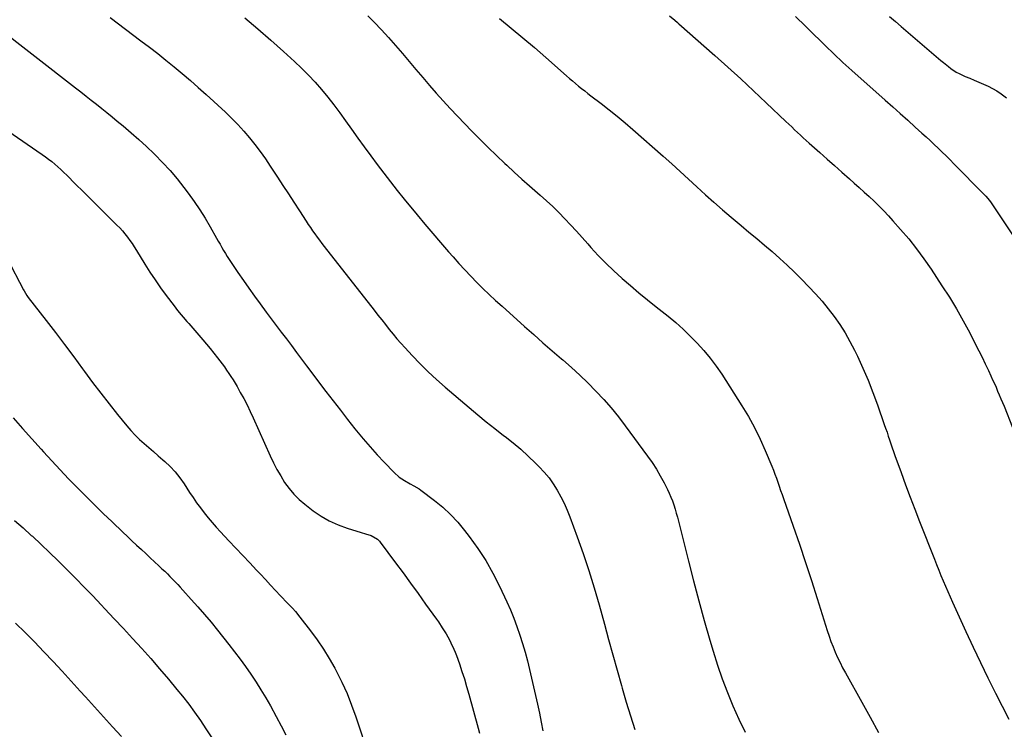
# Model space of a CAD drawing. Units: inches. Extents: x 1883932 to 1889128, y 379148 to 384385.
# Drawn here: x 1887356 to 1888046, y 381366 to 381863 of the extents above; entities that cross this region are included whole.
import ezdxf

# ---------------------------------------------------------------- set-up
doc = ezdxf.new("R2010")
doc.units = ezdxf.units.IN
doc.header["$MEASUREMENT"] = 0
doc.layers.add('7', color=7, linetype='Continuous')
doc.layers.add('8', color=7, linetype='Continuous')

msp = doc.modelspace()

# ---------------------------------------------------------------- linework, layer by layer
at = {"layer": '7', "color": 18}
for points in [[(1887599.88, 381866.05, 1672), (1887604.21, 381861.59, 1672), (1887609.3, 381856.24, 1672), (1887614.3, 381850.82, 1672), (1887619.19, 381845.3, 1672), (1887623.99, 381839.7, 1672), (1887624.09, 381839.58, 1672), (1887628.8, 381833.99, 1672), (1887633.51, 381828.42, 1672), (1887638.24, 381822.86, 1672), (1887642.99, 381817.3, 1672), (1887647.79, 381811.8, 1672), (1887652.65, 381806.35, 1672), (1887657.6, 381800.99, 1672), (1887662.62, 381795.69, 1672), (1887672.68, 381785.26, 1672), (1887678.35, 381779.47, 1672), (1887684.08, 381773.74, 1672), (1887689.91, 381768.1, 1672), (1887695.8, 381762.53, 1672), (1887697.07, 381761.34, 1672), (1887702.39, 381756.44, 1672), (1887707.75, 381751.57, 1672), (1887713.15, 381746.75, 1672), (1887718.58, 381741.97, 1672), (1887720.5, 381740.3, 1672), (1887724.94, 381736.32, 1672), (1887729.3, 381732.26, 1672), (1887733.55, 381728.08, 1672), (1887737.72, 381723.82, 1672), (1887741.81, 381719.48, 1672), (1887745.86, 381715.1, 1672), (1887749.86, 381710.68, 1672), (1887753.82, 381706.22, 1672), (1887756.04, 381703.69, 1672), (1887761.2, 381698.05, 1672), (1887766.5, 381692.56, 1672), (1887772.02, 381687.28, 1672), (1887777.67, 381682.15, 1672), (1887777.86, 381681.99, 1672), (1887783.75, 381676.92, 1672), (1887789.68, 381671.91, 1672), (1887795.69, 381666.98, 1672), (1887801.73, 381662.1, 1672), (1887810.1, 381655.44, 1672), (1887815.45, 381650.99, 1672), (1887820.68, 381646.4, 1672), (1887825.7, 381641.59, 1672), (1887830.59, 381636.63, 1672), (1887835.23, 381631.44, 1672), (1887839.66, 381626.09, 1672), (1887843.78, 381620.5, 1672), (1887847.69, 381614.75, 1672), (1887861.77, 381592.74, 1672), (1887866.36, 381585.12, 1672), (1887870.68, 381577.35, 1672), (1887874.58, 381569.36, 1672), (1887878.21, 381561.23, 1672), (1887882.74, 381550.29, 1672), (1887883.86, 381547.51, 1672), (1887884.95, 381544.72, 1672), (1887885.99, 381541.9, 1672), (1887886.99, 381539.08, 1672), (1887887.97, 381536.24, 1672), (1887888.95, 381533.4, 1672), (1887889.94, 381530.57, 1672), (1887890.93, 381527.74, 1672), (1887897.79, 381508.21, 1672), (1887902.15, 381495.59, 1672), (1887906.42, 381482.94, 1672), (1887910.55, 381470.25, 1672), (1887914.6, 381457.53, 1672), (1887921.6, 381435.14, 1672), (1887922.87, 381431.3, 1672), (1887924.2, 381427.49, 1672), (1887925.65, 381423.72, 1672), (1887927.18, 381419.98, 1672), (1887928.82, 381416.28, 1672), (1887930.54, 381412.63, 1672), (1887932.37, 381409.03, 1672), (1887934.28, 381405.47, 1672), (1887945.72, 381384.9, 1672), (1887951.6, 381374.31, 1672), (1887957.47, 381363.71, 1672)], [(1887811.2, 381866.06, 1668), (1887814.9, 381862.89, 1668), (1887816.74, 381861.3, 1668), (1887817.66, 381860.49, 1668), (1887842.79, 381838.23, 1668), (1887851.93, 381830.05, 1668), (1887861, 381821.8, 1668), (1887869.99, 381813.45, 1668), (1887878.92, 381805.04, 1668), (1887892.64, 381791.97, 1668), (1887894.66, 381790.05, 1668), (1887896.69, 381788.13, 1668), (1887898.72, 381786.21, 1668), (1887900.75, 381784.3, 1668), (1887902.79, 381782.4, 1668), (1887904.85, 381780.51, 1668), (1887906.91, 381778.64, 1668), (1887908.99, 381776.78, 1668), (1887916.33, 381770.26, 1668), (1887921.53, 381765.64, 1668), (1887926.73, 381761.02, 1668), (1887931.92, 381756.4, 1668), (1887937.12, 381751.77, 1668), (1887940.43, 381748.84, 1668), (1887943.96, 381745.67, 1668), (1887947.48, 381742.48, 1668), (1887950.97, 381739.27, 1668), (1887954.44, 381736.03, 1668), (1887957.85, 381732.74, 1668), (1887961.2, 381729.38, 1668), (1887964.45, 381725.93, 1668), (1887967.64, 381722.42, 1668), (1887972.98, 381716.35, 1668), (1887978.64, 381709.65, 1668), (1887984.11, 381702.8, 1668), (1887989.29, 381695.72, 1668), (1887994.28, 381688.5, 1668), (1888001.98, 381676.83, 1668), (1888007.13, 381668.74, 1668), (1888012.11, 381660.55, 1668), (1888016.84, 381652.21, 1668), (1888021.39, 381643.77, 1668), (1888025.56, 381635.72, 1668), (1888027.86, 381631.21, 1668), (1888030.11, 381626.67, 1668), (1888032.3, 381622.1, 1668), (1888034.45, 381617.51, 1668), (1888036.26, 381613.56, 1668), (1888037.46, 381610.92, 1668), (1888038.64, 381608.28, 1668), (1888039.81, 381605.63, 1668), (1888040.96, 381602.98, 1668), (1888042.1, 381600.32, 1668), (1888043.22, 381597.65, 1668), (1888044.32, 381594.98, 1668), (1888045.42, 381592.3, 1668), (1888051.38, 381577.51, 1668)], [(1887899.4, 381865.56, 1666), (1887906.28, 381858.8, 1666), (1887922.3, 381843.11, 1666), (1887924.33, 381841.14, 1666), (1887926.37, 381839.19, 1666), (1887928.42, 381837.24, 1666), (1887930.48, 381835.31, 1666), (1887932.56, 381833.4, 1666), (1887934.65, 381831.49, 1666), (1887936.74, 381829.59, 1666), (1887938.85, 381827.71, 1666), (1887962.27, 381806.88, 1666), (1887967.53, 381802.19, 1666), (1887972.77, 381797.5, 1666), (1887978.01, 381792.79, 1666), (1887983.24, 381788.07, 1666), (1887987.92, 381783.84, 1666), (1887990.79, 381781.22, 1666), (1887993.65, 381778.58, 1666), (1887996.48, 381775.91, 1666), (1887999.29, 381773.23, 1666), (1888002.09, 381770.52, 1666), (1888004.87, 381767.8, 1666), (1888007.63, 381765.05, 1666), (1888010.37, 381762.29, 1666), (1888031.32, 381741.08, 1666), (1888032.69, 381739.63, 1666), (1888035.22, 381736.56, 1666), (1888036.37, 381734.93, 1666), (1888054.55, 381707.67, 1666)], [(1887965.31, 381865.58, 1664), (1887969.39, 381862.04, 1664), (1887973.48, 381858.51, 1664), (1888001.23, 381834.71, 1664), (1888002.95, 381833.27, 1664), (1888006.46, 381830.47, 1664), (1888008.24, 381829.11, 1664), (1888011.97, 381826.64, 1664), (1888013.94, 381825.58, 1664), (1888018.21, 381823.6, 1664), (1888021.41, 381822.21, 1664), (1888024.61, 381820.84, 1664), (1888027.83, 381819.52, 1664), (1888031.06, 381818.22, 1664), (1888034.34, 381816.78, 1664), (1888037.45, 381815.19, 1664), (1888040.43, 381813.36, 1664), (1888043.31, 381811.36, 1664), (1888047.08, 381808.51, 1664)], [(1887337.97, 381859.97, 1678), (1887395.06, 381815.53, 1678), (1887398.74, 381812.66, 1678), (1887402.42, 381809.78, 1678), (1887406.1, 381806.9, 1678), (1887409.77, 381804.01, 1678), (1887413.43, 381801.1, 1678), (1887417.07, 381798.18, 1678), (1887420.7, 381795.23, 1678), (1887424.31, 381792.26, 1678), (1887428.41, 381788.87, 1678), (1887434, 381784.12, 1678), (1887439.51, 381779.29, 1678), (1887444.91, 381774.33, 1678), (1887450.23, 381769.28, 1678), (1887450.73, 381768.79, 1678), (1887456.11, 381763.3, 1678), (1887461.3, 381757.66, 1678), (1887466.22, 381751.78, 1678), (1887470.95, 381745.74, 1678), (1887474.03, 381741.61, 1678), (1887478.12, 381735.9, 1678), (1887482.06, 381730.09, 1678), (1887485.79, 381724.14, 1678), (1887489.37, 381718.1, 1678), (1887493.83, 381710.22, 1678), (1887495.07, 381708.05, 1678), (1887496.31, 381705.87, 1678), (1887497.56, 381703.7, 1678), (1887498.82, 381701.53, 1678), (1887500.1, 381699.37, 1678), (1887501.41, 381697.23, 1678), (1887502.76, 381695.12, 1678), (1887504.14, 381693.03, 1678), (1887508.84, 381686.05, 1678), (1887512.63, 381680.51, 1678), (1887516.47, 381675.01, 1678), (1887520.39, 381669.55, 1678), (1887524.36, 381664.14, 1678), (1887528.66, 381658.34, 1678), (1887532.18, 381653.63, 1678), (1887535.7, 381648.92, 1678), (1887539.23, 381644.22, 1678), (1887542.77, 381639.52, 1678), (1887546.31, 381634.83, 1678), (1887549.85, 381630.13, 1678), (1887553.39, 381625.44, 1678), (1887556.92, 381620.74, 1678), (1887570.52, 381602.64, 1678), (1887575.52, 381596.06, 1678), (1887580.56, 381589.5, 1678), (1887585.66, 381582.99, 1678), (1887590.8, 381576.52, 1678), (1887591.98, 381575.05, 1678), (1887596.64, 381569.4, 1678), (1887601.4, 381563.83, 1678), (1887606.3, 381558.4, 1678), (1887611.31, 381553.05, 1678), (1887618.29, 381545.8, 1678), (1887621.68, 381542.74, 1678), (1887625.47, 381540.2, 1678), (1887629.48, 381537.96, 1678), (1887632.08, 381536.64, 1678), (1887635.85, 381534.45, 1678), (1887637.03, 381533.6, 1678), (1887646.58, 381526.28, 1678), (1887652.3, 381521.52, 1678), (1887657.75, 381516.48, 1678), (1887662.78, 381511.04, 1678), (1887667.54, 381505.31, 1678), (1887670.88, 381500.95, 1678), (1887676.82, 381492.66, 1678), (1887682.38, 381484.15, 1678), (1887687.39, 381475.29, 1678), (1887692.02, 381466.21, 1678), (1887697.11, 381455.35, 1678), (1887699.68, 381449.61, 1678), (1887702.1, 381443.82, 1678), (1887704.3, 381437.94, 1678), (1887706.36, 381432, 1678), (1887708.22, 381426, 1678), (1887709.98, 381419.97, 1678), (1887711.58, 381413.89, 1678), (1887713.08, 381407.79, 1678), (1887717.25, 381389.7, 1678), (1887718.63, 381383.49, 1678), (1887719.95, 381377.26, 1678), (1887721.17, 381371.02, 1678), (1887722.32, 381364.76, 1678)], [(1887419.41, 381864.9, 1676), (1887440.92, 381848.55, 1676), (1887446.78, 381844.04, 1676), (1887452.62, 381839.5, 1676), (1887458.42, 381834.9, 1676), (1887464.18, 381830.27, 1676), (1887469.88, 381825.55, 1676), (1887475.52, 381820.77, 1676), (1887481.06, 381815.87, 1676), (1887486.54, 381810.9, 1676), (1887500.09, 381798.38, 1676), (1887504.52, 381794.12, 1676), (1887508.83, 381789.74, 1676), (1887512.96, 381785.19, 1676), (1887516.96, 381780.53, 1676), (1887520.79, 381775.72, 1676), (1887524.51, 381770.82, 1676), (1887528.06, 381765.81, 1676), (1887531.5, 381760.71, 1676), (1887536.48, 381753.04, 1676), (1887540.33, 381747.12, 1676), (1887544.17, 381741.21, 1676), (1887548.01, 381735.29, 1676), (1887551.85, 381729.38, 1676), (1887556.55, 381722.14, 1676), (1887558.06, 381719.85, 1676), (1887559.6, 381717.58, 1676), (1887561.16, 381715.34, 1676), (1887562.76, 381713.11, 1676), (1887564.38, 381710.9, 1676), (1887566.01, 381708.71, 1676), (1887567.67, 381706.53, 1676), (1887569.35, 381704.36, 1676), (1887604.3, 381659.59, 1676), (1887606.92, 381656.24, 1676), (1887609.54, 381652.91, 1676), (1887612.18, 381649.58, 1676), (1887614.82, 381646.25, 1676), (1887617.5, 381642.97, 1676), (1887620.23, 381639.72, 1676), (1887623.04, 381636.53, 1676), (1887625.88, 381633.38, 1676), (1887630.95, 381627.9, 1676), (1887636.47, 381622.15, 1676), (1887642.11, 381616.53, 1676), (1887647.95, 381611.11, 1676), (1887653.93, 381605.83, 1676), (1887670.87, 381591.39, 1676), (1887676.8, 381586.42, 1676), (1887682.78, 381581.51, 1676), (1887688.84, 381576.7, 1676), (1887694.96, 381571.96, 1676), (1887696.01, 381571.16, 1676), (1887701.55, 381566.76, 1676), (1887706.96, 381562.21, 1676), (1887712.18, 381557.45, 1676), (1887717.27, 381552.54, 1676), (1887719.91, 381549.9, 1676), (1887723.43, 381546.09, 1676), (1887726.74, 381542.11, 1676), (1887729.74, 381537.89, 1676), (1887732.53, 381533.51, 1676), (1887735.03, 381528.94, 1676), (1887737.37, 381524.3, 1676), (1887739.47, 381519.55, 1676), (1887741.41, 381514.72, 1676), (1887746.52, 381500.92, 1676), (1887750.73, 381489.08, 1676), (1887754.73, 381477.17, 1676), (1887758.42, 381465.15, 1676), (1887761.89, 381453.08, 1676), (1887765.57, 381439.59, 1676), (1887768.5, 381428.86, 1676), (1887771.45, 381418.13, 1676), (1887774.42, 381407.41, 1676), (1887777.39, 381396.69, 1676), (1887777.95, 381394.7, 1676), (1887780.76, 381385.01, 1676), (1887783.7, 381375.36, 1676), (1887786.84, 381365.77, 1676)], [(1887513.56, 381864.6, 1674), (1887522.73, 381856.84, 1674), (1887531.78, 381848.94, 1674), (1887540.75, 381840.95, 1674), (1887548.35, 381834.07, 1674), (1887553.36, 381829.35, 1674), (1887558.24, 381824.5, 1674), (1887562.92, 381819.46, 1674), (1887567.46, 381814.29, 1674), (1887571.83, 381808.97, 1674), (1887576.11, 381803.57, 1674), (1887580.24, 381798.06, 1674), (1887584.27, 381792.48, 1674), (1887588.41, 381786.57, 1674), (1887592.84, 381780.31, 1674), (1887597.3, 381774.09, 1674), (1887601.81, 381767.9, 1674), (1887606.36, 381761.73, 1674), (1887610.98, 381755.62, 1674), (1887615.66, 381749.56, 1674), (1887620.43, 381743.56, 1674), (1887625.25, 381737.61, 1674), (1887634.35, 381726.54, 1674), (1887639.78, 381720.01, 1674), (1887645.26, 381713.51, 1674), (1887650.8, 381707.06, 1674), (1887656.38, 381700.65, 1674), (1887659.56, 381697.05, 1674), (1887663.62, 381692.51, 1674), (1887667.74, 381688.01, 1674), (1887671.92, 381683.58, 1674), (1887676.16, 381679.2, 1674), (1887680.47, 381674.9, 1674), (1887684.84, 381670.65, 1674), (1887689.29, 381666.49, 1674), (1887693.8, 381662.39, 1674), (1887709.63, 381648.26, 1674), (1887716.05, 381642.56, 1674), (1887722.49, 381636.89, 1674), (1887728.97, 381631.26, 1674), (1887735.46, 381625.65, 1674), (1887736.39, 381624.85, 1674), (1887742.36, 381619.57, 1674), (1887748.23, 381614.19, 1674), (1887753.96, 381608.66, 1674), (1887759.59, 381603.02, 1674), (1887765.02, 381597.19, 1674), (1887770.28, 381591.22, 1674), (1887775.29, 381585.04, 1674), (1887780.13, 381578.72, 1674), (1887795.74, 381557.42, 1674), (1887798.9, 381552.89, 1674), (1887801.91, 381548.27, 1674), (1887804.69, 381543.51, 1674), (1887807.32, 381538.66, 1674), (1887809.65, 381534.11, 1674), (1887810.93, 381531.43, 1674), (1887812.13, 381528.72, 1674), (1887813.18, 381525.95, 1674), (1887814.15, 381523.14, 1674), (1887815.01, 381520.3, 1674), (1887815.85, 381517.44, 1674), (1887816.63, 381514.58, 1674), (1887817.37, 381511.7, 1674), (1887824.35, 381483.77, 1674), (1887827.9, 381469.89, 1674), (1887831.58, 381456.05, 1674), (1887835.42, 381442.26, 1674), (1887839.38, 381428.49, 1674), (1887841.71, 381420.59, 1674), (1887844.77, 381410.86, 1674), (1887848.05, 381401.22, 1674), (1887851.69, 381391.71, 1674), (1887855.56, 381382.28, 1674), (1887859.76, 381372.98, 1674), (1887864.14, 381363.78, 1674)], [(1887347.1, 381696, 1682), (1887358.67, 381673.99, 1682), (1887359.04, 381673.3, 1682), (1887361.05, 381669.94, 1682), (1887361.97, 381668.68, 1682), (1887374.54, 381652.48, 1682), (1887381.01, 381644.06, 1682), (1887387.43, 381635.6, 1682), (1887393.78, 381627.07, 1682), (1887400.07, 381618.52, 1682), (1887401.4, 381616.68, 1682), (1887407.05, 381609.05, 1682), (1887412.77, 381601.49, 1682), (1887418.61, 381594.01, 1682), (1887424.53, 381586.59, 1682), (1887431.01, 381578.6, 1682), (1887433.83, 381575.31, 1682), (1887436.77, 381572.13, 1682), (1887439.88, 381569.11, 1682), (1887443.1, 381566.21, 1682), (1887446.41, 381563.39, 1682), (1887449.7, 381560.55, 1682), (1887452.98, 381557.7, 1682), (1887456.25, 381554.83, 1682), (1887457.55, 381553.68, 1682), (1887461.3, 381550.09, 1682), (1887464.84, 381546.31, 1682), (1887468.06, 381542.26, 1682), (1887471.06, 381538.03, 1682), (1887475, 381531.95, 1682), (1887477.44, 381528.3, 1682), (1887479.93, 381524.69, 1682), (1887482.51, 381521.14, 1682), (1887485.15, 381517.63, 1682), (1887487.88, 381514.2, 1682), (1887490.69, 381510.83, 1682), (1887493.6, 381507.55, 1682), (1887496.57, 381504.33, 1682), (1887502.53, 381498.08, 1682), (1887507.41, 381492.94, 1682), (1887512.27, 381487.78, 1682), (1887517.11, 381482.6, 1682), (1887521.94, 381477.4, 1682), (1887524.53, 381474.6, 1682), (1887528.06, 381470.8, 1682), (1887531.6, 381467.03, 1682), (1887535.16, 381463.27, 1682), (1887538.74, 381459.52, 1682), (1887543.65, 381454.4, 1682), (1887546.99, 381450.83, 1682), (1887549.15, 381448.4, 1682), (1887552.23, 381444.62, 1682), (1887559.73, 381434.83, 1682), (1887564.32, 381428.55, 1682), (1887568.69, 381422.13, 1682), (1887572.75, 381415.5, 1682), (1887576.6, 381408.74, 1682), (1887577.58, 381406.92, 1682), (1887581.54, 381399.06, 1682), (1887585.23, 381391.07, 1682), (1887588.48, 381382.9, 1682), (1887591.45, 381374.61, 1682), (1887609.52, 381319.56, 1682)], [(1887351.44, 381584.15, 1684), (1887357.99, 381576.85, 1684), (1887364.55, 381569.55, 1684), (1887371.1, 381562.25, 1684), (1887372.73, 381560.42, 1684), (1887378.51, 381554.07, 1684), (1887384.34, 381547.77, 1684), (1887390.26, 381541.55, 1684), (1887396.24, 381535.38, 1684), (1887402.29, 381529.29, 1684), (1887408.37, 381523.23, 1684), (1887414.52, 381517.23, 1684), (1887420.7, 381511.27, 1684), (1887428.3, 381504.03, 1684), (1887431.46, 381501.04, 1684), (1887434.62, 381498.05, 1684), (1887437.8, 381495.08, 1684), (1887441.31, 381491.83, 1684), (1887444.34, 381489.02, 1684), (1887447.37, 381486.21, 1684), (1887450.39, 381483.39, 1684), (1887453.41, 381480.57, 1684), (1887455.62, 381478.49, 1684), (1887457.52, 381476.7, 1684), (1887459.39, 381474.88, 1684), (1887461.24, 381473.03, 1684), (1887463.07, 381471.17, 1684), (1887464.88, 381469.29, 1684), (1887466.67, 381467.39, 1684), (1887468.44, 381465.47, 1684), (1887470.2, 381463.54, 1684), (1887476.15, 381456.93, 1684), (1887480.83, 381451.65, 1684), (1887485.45, 381446.31, 1684), (1887489.98, 381440.9, 1684), (1887494.45, 381435.44, 1684), (1887502.49, 381425.45, 1684), (1887506.51, 381420.32, 1684), (1887510.44, 381415.13, 1684), (1887514.24, 381409.84, 1684), (1887517.95, 381404.48, 1684), (1887521.52, 381399.03, 1684), (1887524.99, 381393.52, 1684), (1887528.32, 381387.92, 1684), (1887531.55, 381382.26, 1684), (1887535.64, 381374.84, 1684), (1887539.04, 381368.44, 1684), (1887542.3, 381361.96, 1684)], [(1887352.42, 381512.29, 1686), (1887358.3, 381507.11, 1686), (1887364.11, 381501.84, 1686), (1887364.83, 381501.17, 1686), (1887370.92, 381495.48, 1686), (1887376.95, 381489.73, 1686), (1887382.93, 381483.92, 1686), (1887388.85, 381478.05, 1686), (1887389.17, 381477.74, 1686), (1887395.19, 381471.66, 1686), (1887401.17, 381465.55, 1686), (1887407.1, 381459.38, 1686), (1887413, 381453.17, 1686), (1887415.63, 381450.38, 1686), (1887422.11, 381443.45, 1686), (1887428.58, 381436.51, 1686), (1887435.01, 381429.54, 1686), (1887441.42, 381422.55, 1686), (1887447.75, 381415.49, 1686), (1887454, 381408.35, 1686), (1887460.12, 381401.11, 1686), (1887466.15, 381393.79, 1686), (1887470.02, 381389.02, 1686), (1887474.33, 381383.5, 1686), (1887478.52, 381377.9, 1686), (1887482.52, 381372.15, 1686), (1887486.39, 381366.31, 1686), (1887491.87, 381357.74, 1686)], [(1887353.11, 381440.34, 1688), (1887359.82, 381433.79, 1688), (1887366.4, 381427.1, 1688), (1887372.9, 381420.32, 1688), (1887379.31, 381413.47, 1688), (1887385.69, 381406.59, 1688), (1887392.04, 381399.67, 1688), (1887398.37, 381392.73, 1688), (1887402.14, 381388.57, 1688), (1887408.43, 381381.63, 1688), (1887414.71, 381374.68, 1688), (1887420.99, 381367.72, 1688), (1887427.26, 381360.76, 1688)]]:
    msp.add_polyline3d(points, dxfattribs=at)
at = {"layer": '8', "color": 18}
for points in [[(1887692.05, 381864.19, 1670), (1887700.3, 381857.48, 1670), (1887708.48, 381850.68, 1670), (1887716.56, 381843.77, 1670), (1887724.58, 381836.78, 1670), (1887739.04, 381823.97, 1670), (1887741.12, 381822.15, 1670), (1887743.2, 381820.34, 1670), (1887745.31, 381818.56, 1670), (1887747.43, 381816.8, 1670), (1887749.57, 381815.06, 1670), (1887751.72, 381813.33, 1670), (1887753.9, 381811.63, 1670), (1887756.08, 381809.95, 1670), (1887763.18, 381804.55, 1670), (1887768.87, 381800.13, 1670), (1887774.5, 381795.62, 1670), (1887780.03, 381790.99, 1670), (1887785.49, 381786.29, 1670), (1887806.78, 381767.55, 1670), (1887812.74, 381762.25, 1670), (1887818.66, 381756.9, 1670), (1887824.54, 381751.51, 1670), (1887830.37, 381746.07, 1670), (1887836.23, 381740.65, 1670), (1887842.16, 381735.31, 1670), (1887848.18, 381730.08, 1670), (1887854.26, 381724.92, 1670), (1887861.34, 381719.03, 1670), (1887866.78, 381714.49, 1670), (1887872.21, 381709.92, 1670), (1887877.61, 381705.33, 1670), (1887883, 381700.72, 1670), (1887888.31, 381696.03, 1670), (1887893.54, 381691.25, 1670), (1887898.64, 381686.33, 1670), (1887903.66, 381681.33, 1670), (1887908.78, 381676.08, 1670), (1887913.47, 381671.07, 1670), (1887918.02, 381665.94, 1670), (1887922.36, 381660.63, 1670), (1887926.55, 381655.2, 1670), (1887930.46, 381649.57, 1670), (1887934.16, 381643.81, 1670), (1887937.52, 381637.85, 1670), (1887940.66, 381631.76, 1670), (1887942.72, 381627.47, 1670), (1887946.58, 381619.07, 1670), (1887950.25, 381610.59, 1670), (1887953.63, 381602, 1670), (1887956.81, 381593.32, 1670), (1887961.58, 381579.63, 1670), (1887962.52, 381576.91, 1670), (1887963.46, 381574.18, 1670), (1887964.38, 381571.45, 1670), (1887965.29, 381568.71, 1670), (1887966.2, 381565.98, 1670), (1887967.13, 381563.25, 1670), (1887968.08, 381560.53, 1670), (1887969.05, 381557.81, 1670), (1887973.31, 381545.95, 1670), (1887976.45, 381537.32, 1670), (1887979.64, 381528.7, 1670), (1887982.91, 381520.12, 1670), (1887986.24, 381511.56, 1670), (1887996.63, 381485.12, 1670), (1887998.14, 381481.32, 1670), (1887999.67, 381477.53, 1670), (1888001.23, 381473.75, 1670), (1888002.82, 381469.99, 1670), (1888004.43, 381466.23, 1670), (1888006.06, 381462.48, 1670), (1888007.72, 381458.74, 1670), (1888009.4, 381455.02, 1670), (1888018.74, 381434.46, 1670), (1888023.78, 381423.56, 1670), (1888028.9, 381412.71, 1670), (1888034.17, 381401.92, 1670), (1888039.53, 381391.17, 1670), (1888048.75, 381372.96, 1670)], [(1887347.6, 381785.42, 1680), (1887371.63, 381768.91, 1680), (1887373.94, 381767.27, 1680), (1887376.2, 381765.58, 1680), (1887378.41, 381763.81, 1680), (1887380.58, 381761.99, 1680), (1887382.7, 381760.11, 1680), (1887384.79, 381758.2, 1680), (1887386.85, 381756.26, 1680), (1887388.88, 381754.28, 1680), (1887395.16, 381748.03, 1680), (1887400.32, 381742.91, 1680), (1887405.47, 381737.79, 1680), (1887410.63, 381732.68, 1680), (1887415.79, 381727.56, 1680), (1887424.08, 381719.35, 1680), (1887426.04, 381717.33, 1680), (1887427.92, 381715.26, 1680), (1887429.72, 381713.11, 1680), (1887431.46, 381710.9, 1680), (1887433.12, 381708.64, 1680), (1887434.73, 381706.34, 1680), (1887436.27, 381703.99, 1680), (1887437.76, 381701.61, 1680), (1887443.61, 381692, 1680), (1887447.14, 381686.38, 1680), (1887450.78, 381680.85, 1680), (1887454.58, 381675.42, 1680), (1887458.49, 381670.07, 1680), (1887464.06, 381662.69, 1680), (1887466.53, 381659.52, 1680), (1887469.1, 381656.42, 1680), (1887470.41, 381654.9, 1680), (1887473.03, 381651.85, 1680), (1887474.35, 381650.33, 1680), (1887484.15, 381639, 1680), (1887486.79, 381635.9, 1680), (1887489.39, 381632.77, 1680), (1887491.93, 381629.59, 1680), (1887494.44, 381626.39, 1680), (1887496.06, 381624.27, 1680), (1887497.71, 381622.09, 1680), (1887499.33, 381619.88, 1680), (1887500.91, 381617.65, 1680), (1887502.46, 381615.4, 1680), (1887503.96, 381613.12, 1680), (1887505.43, 381610.81, 1680), (1887506.84, 381608.47, 1680), (1887508.22, 381606.11, 1680), (1887510.5, 381602.1, 1680), (1887512.92, 381597.69, 1680), (1887515.26, 381593.23, 1680), (1887517.47, 381588.7, 1680), (1887519.59, 381584.14, 1680), (1887531.51, 381557.53, 1680), (1887533.78, 381552.75, 1680), (1887536.19, 381548.06, 1680), (1887538.8, 381543.47, 1680), (1887541.55, 381538.97, 1680), (1887544.61, 381534.7, 1680), (1887547.94, 381530.68, 1680), (1887551.66, 381527.03, 1680), (1887555.66, 381523.62, 1680), (1887561.56, 381519.08, 1680), (1887567.1, 381515.29, 1680), (1887572.85, 381511.93, 1680), (1887578.93, 381509.21, 1680), (1887585.23, 381506.91, 1680), (1887595.17, 381503.89, 1680), (1887598.17, 381502.97, 1680), (1887602.24, 381501.68, 1680), (1887606.51, 381499.23, 1680), (1887607.9, 381497.82, 1680), (1887608.53, 381497.05, 1680), (1887619.2, 381482.7, 1680), (1887624.53, 381475.5, 1680), (1887629.82, 381468.27, 1680), (1887635.07, 381461.01, 1680), (1887640.29, 381453.73, 1680), (1887647.82, 381443.15, 1680), (1887649.23, 381441.13, 1680), (1887651.98, 381437.04, 1680), (1887654.63, 381432.83, 1680), (1887656.98, 381428.63, 1680), (1887658.07, 381426.49, 1680), (1887660.07, 381422.11, 1680), (1887660.96, 381419.87, 1680), (1887661.81, 381417.62, 1680), (1887663.92, 381411.74, 1680), (1887665.72, 381406.51, 1680), (1887667.43, 381401.26, 1680), (1887669.03, 381395.96, 1680), (1887670.54, 381390.64, 1680), (1887677.06, 381366.6, 1680), (1887677.93, 381363.19, 1680)]]:
    msp.add_polyline3d(points, dxfattribs=at)

doc.saveas('drawing.dxf')
